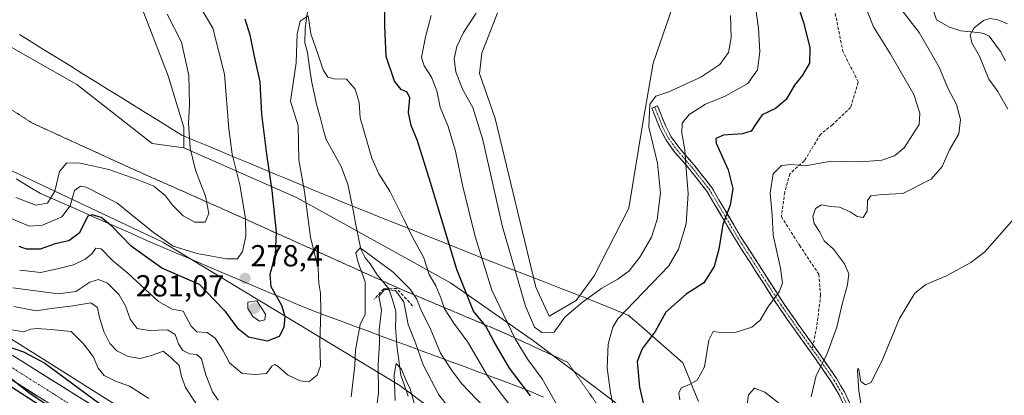
# Model space of a CAD drawing. Units: metres. Extents: x 629361 to 632854, y 4650966 to 4653343.
# Drawn here: x 629706 to 630030, y 4651212 to 4651336 of the extents above; entities that cross this region are included whole.
import ezdxf
from ezdxf.enums import TextEntityAlignment as Align

# ---------------------------------------------------------------- set-up
doc = ezdxf.new("R2010")
doc.units = ezdxf.units.M
doc.header["$MEASUREMENT"] = 0
for name, pattern in [('TRAZO_Y_PUNTO', [1, 0.5, -0.25, 0, -0.25]), ('TRAZOS2', [0.375, 0.25, -0.125]), ('TRAZOSX2', [1.5, 1, -0.5])]:
    doc.linetypes.add(name, pattern=pattern)
for name, color, linetype, lineweight in [('Camino', 19, 'TRAZOSX2', 0), ('Camino Cxs', 19, 'Continuous', 0), ('Camino eje', 19, 'TRAZO_Y_PUNTO', 0), ('Carretera de calzada única', 19, 'Continuous', 13), ('Carretera de calzada única Cxs', 19, 'Continuous', 13), ('Carretera de calzada única eje', 19, 'TRAZO_Y_PUNTO', 0), ('Carátula', 7, 'Continuous', 5), ('Corriente natural lineal', 142, 'Continuous', 13), ('Cultivos herbáceos CxS', 92, 'Continuous', 0), ('Curva de nivel maestra', 36, 'Continuous', 30), ('Curva de nivel normal', 36, 'Continuous', 0), ('Núcleo urbano CxS', 19, 'Continuous', 0), ('Obra de contención lineal', 1, 'TRAZOSX2', 13), ('Pastizal CxS', 92, 'Continuous', 0), ('Punto de cota en terreno', 7, 'Continuous', 0), ('Rótulo de punto de cota en terreno', 19, 'Continuous', 0), ('Senda', 19, 'TRAZOSX2', 0), ('Suelo desnudo CxS', 43, 'Continuous', 0), ('Vía pecuaria', 92, 'Continuous', 13), ('Vía pecuaria CxS', 92, 'Continuous', 13), ('Vía pecuaria eje', 92, 'TRAZOS2', 0)]:
    doc.layers.add(name, color=color, linetype=linetype, lineweight=lineweight)
doc.styles.add('Arial', font='txt', dxfattribs={"height": 0.2})

# ---------------------------------------------------------------- blocks, each defined once
blk = doc.blocks.new('*U151')
at = {"layer": 'Cultivos herbáceos CxS', "color": 92, "linetype": 'Continuous', "lineweight": 0}
for points in [[(629745.7341, 4651340.4539, 286.3829), (629754.6091, 4651317.5191, 286.0571), (629759.7853, 4651300.5033, 284.7417), (629759.7853, 4651293.8455, 284.9209), (629749.4319, 4651295.3257, 286.3174), (629724.6379, 4651314.6549, 286.8975), (629615.5777, 4651376.7085, 287.175)], [(629922.9753, 4651346.9891, 288.4382), (629914.3037, 4651321.6981, 286.9429), (629910.6909, 4651300.7429, 284.6293), (629906.3551, 4651274.0069, 286.6549), (629894.9091, 4651251.7395, 285.436), (629888.9933, 4651243.6019, 284.4793), (629880.1193, 4651238.4245, 285.2295), (629880.1193, 4651238.4245, 285.2295), (629875.6823, 4651248.0413, 286.7532), (629862.3699, 4651303.5269, 288.1887), (629857.1943, 4651318.3239, 288.4681), (629857.9331, 4651324.9815, 288.5935), (629863.1101, 4651338.2981, 288.5333)]]:
    blk.add_polyline3d(points, dxfattribs=at)
blk = doc.blocks.new('*U152')
at = {"layer": 'Pastizal CxS', "color": 92, "linetype": 'Continuous', "lineweight": 0}
for points in [[(629863.1101, 4651338.2981, 288.5333), (629857.9331, 4651324.9815, 288.5935), (629857.1943, 4651318.3239, 288.4681), (629862.3699, 4651303.5269, 288.1887), (629875.6823, 4651248.0413, 286.7532), (629880.1193, 4651238.4245, 285.2295), (629888.9933, 4651243.6019, 284.4793), (629894.9091, 4651251.7395, 285.436), (629906.3551, 4651274.0069, 286.6549), (629910.6909, 4651300.7429, 284.6293), (629914.3037, 4651321.6981, 286.9429), (629922.9753, 4651346.9891, 288.4382)], [(630136.9121, 4651361.5971, 252.6967), (630115.6471, 4651306.4743, 252.0324), (630078.2853, 4651239.1933, 251.5851), (630070.8133, 4651215.6979, 251.3849), (630056.9363, 4651178.3185, 251.1973), (630045.1945, 4651163.3673, 251.0823), (630032.3845, 4651154.8239, 251.4502), (630011.0357, 4651149.4845, 251.6071), (630017.6319, 4651097.8845, 250.7216), (630017.6319, 4651097.8845, 250.7216), (629933.0073, 4651182.6561, 267.9849), (629901.5653, 4651210.3103, 278.6174), (629874.9423, 4651230.2867, 283.2836), (629847.6643, 4651249.4697, 274.185), (629797.1263, 4651277.3745, 270.2226), (629759.7853, 4651293.8455, 284.9209), (629759.7853, 4651300.5033, 284.7417), (629754.6091, 4651317.5191, 286.0571), (629745.7341, 4651340.4539, 286.3829)]]:
    blk.add_polyline3d(points, dxfattribs=at)
blk = doc.blocks.new('*U154')
at = {"layer": 'Suelo desnudo CxS', "color": 43, "linetype": 'Continuous', "lineweight": 0}
blk.add_polyline3d([(629644.2169, 4651314.0845, 278.8786), (629752.8571, 4651262.8185, 279.3866), (629830.9581, 4651215.5941, 255.0591), (629900.8563, 4651163.6355, 268.5627), (629929.6975, 4651142.9203, 265.1355), (629957.0605, 4651119.2461, 254.2501), (629966.6737, 4651111.1081, 249.9655), (629970.3715, 4651100.7503, 248.7833), (629967.9865, 4651100.5334, 248.6904), (629984.7269, 4651087.7961, 249.5931), (629991.0039, 4651073.8475, 250.8617), (629991.0039, 4651073.8475, 250.8617), (629915.9211, 4651110.9283, 250.3277), (629881.4875, 4651128.6697, 250.9234), (629881.3828, 4651128.7227, 250.9399), (629839.8177, 4651149.3715, 249.5641), (629809.1633, 4651166.425, 250.5171), (629754.1141, 4651198.7569, 251.9902), (629699.7888, 4651232.9994, 251.3458)], dxfattribs=at)
blk = doc.blocks.new('*U163')
at = {"layer": 'Núcleo urbano CxS', "color": 19, "linetype": 'Continuous', "lineweight": 0}
blk.add_polyline3d([(629699.79, 4651233, 251.35), (629754.11, 4651198.76, 251.99), (629809.16, 4651166.43, 250.52), (629839.82, 4651149.37, 249.56), (629881.38, 4651128.72, 250.94), (629881.49, 4651128.67, 250.92), (629915.92, 4651110.93, 250.33), (629991, 4651073.85, 250.86), (630010.17, 4651064.38, 251.39), (630010.23, 4651064.35, 251.39), (630043.4, 4651047.66, 251.13)], dxfattribs=at)
blk = doc.blocks.new('*U190')
at = {"layer": 'Curva de nivel normal', "color": 36, "linetype": 'Continuous', "lineweight": 0}
for points in [[(629939.77, 4651337.38, 285), (629940.07, 4651330.04, 285), (629939.09, 4651325.26, 285), (629936.24, 4651321.23, 285), (629930.05, 4651317.13, 285), (629919.49, 4651312.23, 285), (629915.24, 4651310.82, 285), (629913.23, 4651308.24, 285), (629912.95, 4651300.64, 285), (629915.79, 4651288.82, 285), (629916.7, 4651278.99, 285), (629915.69, 4651270.25, 285), (629913.8, 4651264.51, 285), (629909.93, 4651257.82, 285), (629906.42, 4651253.4, 285), (629902.7, 4651250.63, 285), (629897.46, 4651247.62, 285), (629891.04, 4651243.06, 285), (629885.29, 4651238.17, 285), (629881.74, 4651233.15, 285), (629877.64, 4651233.08, 285), (629875.27, 4651234.84, 285), (629872.32, 4651241.78, 285), (629864.76, 4651267.83, 285), (629858.22, 4651296.48, 285), (629855.01, 4651307.15, 285), (629851.58, 4651313.15, 285), (629849.36, 4651318.82, 285), (629848.85, 4651323.17, 285), (629849.68, 4651327.24, 285), (629851.9, 4651331.84, 285), (629856.11, 4651338.21, 285)], [(629754.34, 4651337.8, 285), (629759.03, 4651328.63, 285), (629761.41, 4651317.64, 285), (629761.7, 4651308.14, 285), (629761.4, 4651301.92, 285), (629761.91, 4651293.76, 285), (629763.67, 4651286.47, 285), (629766.9, 4651277.9, 285), (629768, 4651272.27, 285), (629766.82, 4651269.42, 285), (629763.44, 4651269.38, 285), (629759.54, 4651271.47, 285), (629756.09, 4651275.02, 285), (629753.82, 4651278.08, 285), (629749.95, 4651281.22, 285), (629744.47, 4651283.4, 285), (629735.17, 4651286.77, 285), (629725.29, 4651288.97, 285), (629721.14, 4651288.86, 285), (629718.91, 4651286.1, 285), (629717.35, 4651279.64, 285), (629714.97, 4651275.67, 285), (629711.07, 4651274.99, 285), (629704.53, 4651277.53, 285)]]:
    blk.add_polyline3d(points, dxfattribs=at)
blk = doc.blocks.new('*U204')
at = {"layer": 'Curva de nivel maestra', "color": 36, "linetype": 'Continuous', "lineweight": 30}
for points in [[(629688.3, 4651224.74, 250), (629710.54, 4651210.33, 250), (629728.18, 4651199.19, 250), (629735.93, 4651194.73, 250), (629732.59, 4651197.43, 250), (629721.55, 4651204.78, 250), (629709.17, 4651212.9, 250), (629700.2, 4651219.98, 250)], [(629701, 4651228.82, 250), (629707.07, 4651226.74, 250), (629714.06, 4651222.99, 250), (629732.07, 4651209.67, 250)]]:
    blk.add_polyline3d(points, dxfattribs=at)
blk = doc.blocks.new('5PATER')
at = {"layer": 'Carátula', "linetype": 'Continuous', "lineweight": 5}
h = blk.add_hatch(color=250, dxfattribs=at)
edge = h.paths.add_edge_path()
edge.add_ellipse((0, 0.01), major_axis=(-1.33, -1.34), ratio=0.999422, start_angle=0, end_angle=360)

msp = doc.modelspace()

# ---------------------------------------------------------------- linework, layer by layer
at = {"layer": 'Camino', "color": 19, "linetype": 'TRAZOSX2', "lineweight": 0}
for points in [[(630020.08, 4651156.13), (630019.29, 4651161.45), (630016.41, 4651166), (630012.87, 4651169.13), (630009.76, 4651171.52), (630008.16, 4651173.01), (630004.15, 4651175.87), (629993.18, 4651183.97), (629989.64, 4651187.39), (629984.47, 4651194.5), (629979.11, 4651204.92), (629975.55, 4651212.6), (629973.1, 4651216.76), (629967.74, 4651224.45), (629961.18, 4651233.6), (629955.58, 4651241.61), (629941.39, 4651263.66), (629931.98, 4651279.64), (629926.37, 4651286.75), (629921.52, 4651292.35), (629918.59, 4651296.36), (629916.52, 4651300.34), (629913.92, 4651306.89), (629914.86, 4651307.26)], [(629914.86, 4651307.26), (629915.79, 4651307.63), (629918.35, 4651301.18), (629920.3, 4651297.43), (629923.1, 4651293.6), (629927.92, 4651288.03), (629933.64, 4651280.78), (629943.1, 4651264.71), (629957.25, 4651242.73), (629962.82, 4651234.76), (629966.97, 4651228.98)], [(629966.97, 4651228.98), (629969.39, 4651225.61), (629974.79, 4651217.85), (629977.33, 4651213.53), (629980.92, 4651205.8), (629986.18, 4651195.55), (629991.16, 4651188.72), (629994.48, 4651185.51), (630005.33, 4651177.5), (630009.43, 4651174.57), (630011.62, 4651173.29), (630014.79, 4651170.52), (630018.23, 4651167.54), (630021.34, 4651162.16), (630022.57, 4651156.57)]]:
    msp.add_lwpolyline(points, dxfattribs=at)
at = {"layer": 'Camino Cxs', "color": 19, "linetype": 'Continuous', "lineweight": 0}
msp.add_polyline3d([(629977.33, 4651208.76, 261.53), (629975.55, 4651212.6, 262.6), (629973.1, 4651216.76, 263.48), (629970.42, 4651220.61, 264.52), (629967.74, 4651224.45, 265.42), (629965.55, 4651227.5, 266.29), (629963.37, 4651230.55, 267.04), (629961.18, 4651233.6, 267.72), (629958.38, 4651237.61, 268.66), (629955.58, 4651241.61, 269.48), (629953.22, 4651245.29, 270.15), (629950.85, 4651248.96, 270.79), (629948.49, 4651252.64, 271.44), (629946.12, 4651256.31, 272.03), (629943.76, 4651259.99, 272.7), (629941.39, 4651263.66, 273.37), (629939.04, 4651267.66, 274.18), (629936.69, 4651271.65, 275.19), (629934.33, 4651275.65, 276.36), (629931.98, 4651279.64, 277.29), (629929.18, 4651283.2, 278.43), (629926.37, 4651286.75, 279.34), (629923.95, 4651289.55, 280.39), (629921.52, 4651292.35, 281.15), (629918.59, 4651296.36, 282.12), (629916.52, 4651300.34, 282.71), (629915.22, 4651303.62, 283.59), (629913.92, 4651306.89, 284.55), (629915.79, 4651307.63, 284.11), (629917.07, 4651304.41, 283.01), (629918.35, 4651301.18, 282.13), (629920.3, 4651297.43, 281.37), (629923.1, 4651293.6, 280.42), (629925.51, 4651290.82, 279.65), (629927.92, 4651288.03, 278.89), (629930.78, 4651284.41, 278.03), (629933.64, 4651280.78, 277.02), (629936.01, 4651276.76, 276.09), (629938.37, 4651272.75, 274.91), (629940.74, 4651268.73, 273.84), (629943.1, 4651264.71, 273), (629945.46, 4651261.05, 272.39), (629947.82, 4651257.38, 271.74), (629950.18, 4651253.72, 271.28), (629952.53, 4651250.06, 270.64), (629954.89, 4651246.39, 270.05), (629957.25, 4651242.73, 269.4), (629960.04, 4651238.75, 268.63), (629962.82, 4651234.76, 267.66), (629965.01, 4651231.71, 266.93), (629967.2, 4651228.66, 266.19), (629969.39, 4651225.61, 265.35), (629972.09, 4651221.73, 264.27), (629974.79, 4651217.85, 263.18), (629976.06, 4651215.69, 262.77), (629977.33, 4651213.53, 262.14), (629979.13, 4651209.67, 261.09)], dxfattribs=at)
at = {"layer": 'Camino eje', "color": 19, "linetype": 'TRAZO_Y_PUNTO', "lineweight": 0}
for points in [[(629914.86, 4651307.26), (629917.44, 4651300.76), (629919.45, 4651296.9), (629922.31, 4651292.98), (629927.15, 4651287.39), (629932.81, 4651280.21), (629942.25, 4651264.19), (629949.34, 4651253.16), (629956.42, 4651242.17), (629962, 4651234.18), (629965.28, 4651229.61), (629966.7, 4651227.63)], [(629966.7, 4651227.63), (629968.57, 4651225.03), (629971.25, 4651221.19), (629973.95, 4651217.31), (629976.44, 4651213.07), (629978.24, 4651209.2), (629980.02, 4651205.36), (629982.65, 4651200.24), (629985.33, 4651195.03), (629987.82, 4651191.61), (629990.4, 4651188.06), (629993.83, 4651184.74), (630004.74, 4651176.69), (630006.75, 4651175.26), (630008.8, 4651173.79), (630012.85, 4651170.81), (630017.16, 4651167.04), (630020.23, 4651162.17), (630021.18, 4651157.2), (630021.27, 4651156.34)]]:
    msp.add_lwpolyline(points, dxfattribs=at)
at = {"layer": 'Carretera de calzada única', "color": 19, "linetype": 'Continuous', "lineweight": 13}
for points in [[(629394.56, 4651439.68), (629405.45, 4651433.64), (629419.34, 4651425.38), (629430.85, 4651418.13), (629446.36, 4651407.74), (629459.74, 4651397.86), (629503.04, 4651364.93), (629535.32, 4651340.66), (629566.22, 4651317.89), (629597.49, 4651295.74), (629626.53, 4651275.95), (629699.46, 4651228.03), (629757.38, 4651191.75), (629783.56, 4651175.95), (629819.96, 4651155.43), (629880.75, 4651123.28), (629912.53, 4651107.39), (629940.92, 4651093.16)], [(629946.62, 4651082.11), (629913.15, 4651098.75), (629859.11, 4651126.15), (629825.09, 4651144.3), (629793.81, 4651161.56), (629772.92, 4651173.82), (629747.37, 4651189.49), (629679.7, 4651232.28), (629651.43, 4651250.68), (629598.74, 4651285.86), (629563.09, 4651311.38), (629526.94, 4651337.9), (629461.12, 4651387.97), (629431.22, 4651409.24), (629415.58, 4651419.5), (629400.45, 4651428.51), (629394.71, 4651431.58)]]:
    msp.add_lwpolyline(points, dxfattribs=at)
at = {"layer": 'Carretera de calzada única Cxs', "color": 19, "linetype": 'Continuous', "lineweight": 13}
for points in [[(629703.6, 4651225.44, 249.93), (629707.73, 4651222.85, 249.68), (629711.87, 4651220.26, 249.74), (629716.01, 4651217.66, 249.51), (629720.15, 4651215.07, 249.62), (629724.28, 4651212.48, 249.68), (629728.42, 4651209.89, 249.93)], [(629711.54, 4651212.14, 249.78), (629707.56, 4651214.66, 249.72), (629703.58, 4651217.18, 249.51)]]:
    msp.add_polyline3d(points, dxfattribs=at)
at = {"layer": 'Carretera de calzada única eje', "color": 19, "linetype": 'TRAZO_Y_PUNTO', "lineweight": 0}
msp.add_lwpolyline([(629689.58, 4651230.15), (629723.41, 4651208.76), (629752.38, 4651190.62), (629765.15, 4651182.78), (629778.24, 4651174.89), (629788.68, 4651168.75), (629806.88, 4651158.49), (629822.52, 4651149.86), (629839.53, 4651140.79), (629869.93, 4651124.71), (629896.95, 4651111.01), (629912.84, 4651103.07), (629931.1, 4651093.91), (629943.78, 4651087.61)], dxfattribs=at)
at = {"layer": 'Corriente natural lineal', "color": 142, "linetype": 'Continuous', "lineweight": 13}
for points in [[(629800.51, 4651338.62, 269.99), (629800.13, 4651335.76, 269.99), (629799.74, 4651332.89, 269.91), (629799.62, 4651328.41, 269.49), (629800.5, 4651325.24, 268.85), (629801.22, 4651320.31, 267.98), (629801.93, 4651315.38, 267.69), (629802.73, 4651311.8, 267.8), (629803.53, 4651308.21, 267.85), (629804.68, 4651303.91, 267.8), (629805.82, 4651299.61, 267.23), (629806.7, 4651296.65, 266.93), (629808.33, 4651293.68, 266.87), (629809.95, 4651290.71, 266.73), (629811.58, 4651287.74, 266.31), (629812.69, 4651284.8, 266.42), (629813.8, 4651281.86, 266.41), (629814.66, 4651277.59, 266), (629815.52, 4651273.33, 265.65), (629816.37, 4651269.06, 265.28), (629817.23, 4651264.8, 265.28), (629818.09, 4651260.53, 265.08), (629819.51, 4651257.7, 264.87), (629821.16, 4651255.63, 264.62), (629823.47, 4651252.04, 264.15), (629825.39, 4651249.77, 262.94), (629827.3, 4651247.5, 261.24), (629828.48, 4651243.78, 257.9), (629829.65, 4651240.06, 257.68), (629829.57, 4651237.49, 257.56), (629829.48, 4651234.91, 257.25), (629829.73, 4651231.83, 256.88), (629829.97, 4651228.75, 256.43), (629830.59, 4651223.91, 255.69), (629831.21, 4651219.06, 254.48), (629832.45, 4651215.59, 254.44), (629833.69, 4651212.11, 254.45)], [(630006.49, 4651339.31, 261.55), (630007.59, 4651335.94, 261.55), (630011.93, 4651333.55, 260.66), (630015.6, 4651332.34, 260.72), (630018.87, 4651332.03, 259.76), (630022.14, 4651331.71, 258.56), (630023.43, 4651331.37, 258.26), (630024.91, 4651330.61, 257.87), (630026.8, 4651328.07, 257.39), (630028.68, 4651325.52, 257.47), (630030.33, 4651322.48, 256.79)]]:
    msp.add_polyline3d(points, dxfattribs=at)
at = {"layer": 'Cultivos herbáceos CxS', "color": 92, "linetype": 'Continuous', "lineweight": 0}
for points in [[(629551.24, 4651417.4, 287.22), (629615.58, 4651376.71, 287.17), (629724.64, 4651314.65, 286.9), (629749.43, 4651295.33, 286.32), (629759.79, 4651293.85, 284.92)], [(629922.98, 4651346.99, 288.44), (629914.3, 4651321.7, 286.94), (629910.69, 4651300.74, 284.63), (629906.36, 4651274.01, 286.65), (629894.91, 4651251.74, 285.44), (629888.99, 4651243.6, 284.48), (629880.12, 4651238.42, 285.23), (629875.68, 4651248.04, 286.75), (629862.37, 4651303.53, 288.19), (629857.19, 4651318.32, 288.47), (629857.93, 4651324.98, 288.59), (629863.11, 4651338.3, 288.53)], [(629745.73, 4651340.45, 286.38), (629754.61, 4651317.52, 286.06), (629759.79, 4651300.5, 284.74), (629759.79, 4651293.85, 284.92)]]:
    msp.add_polyline3d(points, dxfattribs=at)
at = {"layer": 'Curva de nivel maestra', "color": 36, "linetype": 'Continuous', "lineweight": 30}
for points in [[(629961.48, 4651342.09, 275), (629963.83, 4651335.1, 275), (629965.92, 4651326.87, 275), (629965.78, 4651321.77, 275), (629963.55, 4651317.77, 275), (629960.92, 4651314.53, 275), (629958.16, 4651309.73, 275), (629954.64, 4651306.8, 275), (629950.2, 4651304.73, 275), (629948.06, 4651301.48, 275), (629946.55, 4651299.35, 275), (629943.71, 4651298.47, 275), (629937.44, 4651298.06, 275), (629935.02, 4651296.98, 275), (629935.06, 4651295.39, 275), (629938.99, 4651286.61, 275), (629940.59, 4651280.44, 275), (629939.72, 4651275.04, 275), (629937.31, 4651268.58, 275), (629935.99, 4651260.52, 275), (629934.4, 4651254.82, 275), (629931.06, 4651249.38, 275), (629925.21, 4651245.73, 275), (629918.54, 4651239.8, 275), (629914.94, 4651233.4, 275), (629910.68, 4651227.73, 275), (629909.03, 4651223.58, 275), (629909.81, 4651215.08, 275), (629913.13, 4651201.07, 275)], [(629873.92, 4651212.23, 275), (629867.04, 4651221.3, 275), (629861.95, 4651230.01, 275), (629859.28, 4651235.12, 275), (629855.22, 4651240.15, 275), (629849.73, 4651253.82, 275), (629841.08, 4651282.48, 275), (629836.72, 4651296.15, 275), (629834.7, 4651301.15, 275), (629833.83, 4651305.48, 275), (629834.18, 4651310.32, 275), (629833.32, 4651312.13, 275), (629831.32, 4651313.01, 275), (629829.19, 4651315.77, 275), (629826.38, 4651323.89, 275), (629825.98, 4651334.04, 275), (629826.03, 4651339.87, 275)], [(629779.93, 4651336.32, 275), (629781.58, 4651331.03, 275), (629782.86, 4651324.51, 275), (629784.81, 4651315.59, 275), (629785.36, 4651304.96, 275), (629787.03, 4651291.75, 275), (629788.79, 4651279.85, 275), (629790.21, 4651266.14, 275), (629789.86, 4651258.65, 275), (629788.09, 4651252.16, 275), (629788.46, 4651248.18, 275), (629791.93, 4651242.1, 275), (629793.09, 4651238.5, 275), (629792.76, 4651234.78, 275), (629791.18, 4651231.78, 275), (629787.23, 4651230.25, 275), (629781.1, 4651231.55, 275), (629777.86, 4651234.2, 275), (629773.58, 4651240.03, 275), (629769.8, 4651243.8, 275), (629764.97, 4651248.91, 275), (629752.55, 4651254.24, 275), (629742.45, 4651261.47, 275), (629736.14, 4651268.07, 275), (629732.62, 4651270.88, 275), (629729.62, 4651271.86, 275), (629728.2, 4651271.38, 275), (629725.33, 4651265.78, 275), (629721.94, 4651263.29, 275), (629717.46, 4651262.25, 275), (629712.47, 4651260.51, 275), (629708.05, 4651260.47, 275), (629705.6, 4651261.39, 275)]]:
    msp.add_polyline3d(points, dxfattribs=at)
at = {"layer": 'Curva de nivel normal', "color": 36, "linetype": 'Continuous', "lineweight": 0}
for points in [[(629764.81, 4651340.75, 280), (629769.41, 4651333.29, 280), (629773.25, 4651318.13, 280), (629774.67, 4651300.11, 280), (629775.74, 4651291.81, 280), (629778.26, 4651281.7, 280), (629780.16, 4651270.63, 280), (629780.23, 4651264.82, 280), (629779.08, 4651259.79, 280), (629777.48, 4651257.36, 280), (629773.88, 4651257.34, 280), (629764.25, 4651259.09, 280), (629756.35, 4651261.46, 280), (629749.85, 4651265.95, 280), (629737.74, 4651275.8, 280), (629727.66, 4651280.93, 280), (629725.8, 4651281.2, 280), (629723.85, 4651279.86, 280), (629722.44, 4651274.77, 280), (629719.68, 4651271.12, 280), (629713.29, 4651268.4, 280), (629708.9, 4651268.07, 280), (629702.73, 4651270.71, 280)], [(629947.69, 4651342.68, 280), (629948.98, 4651333.27, 280), (629949.4, 4651325.43, 280), (629948.72, 4651319.48, 280), (629945.5, 4651315, 280), (629938.05, 4651310.82, 280), (629931.54, 4651308.25, 280), (629926.21, 4651304.83, 280), (629923.86, 4651302.02, 280), (629923.74, 4651298.64, 280), (629924.8, 4651293.15, 280), (629925.19, 4651286.82, 280), (629925.9, 4651278.82, 280), (629925.15, 4651268.83, 280), (629922.64, 4651260.56, 280), (629919.54, 4651255.06, 280), (629902.65, 4651237.54, 280), (629901.11, 4651234.84, 280), (629899.57, 4651229.26, 280), (629899.17, 4651221.48, 280), (629900.29, 4651213.18, 280), (629903.1, 4651199.96, 280)], [(629982.89, 4651343.67, 270), (629986.93, 4651333.67, 270), (629992.33, 4651324.94, 270), (630000.13, 4651311.41, 270), (630002.1, 4651305.25, 270), (630001.89, 4651301.5, 270), (629997.01, 4651293.82, 270), (629993.84, 4651291.24, 270), (629989.65, 4651289.8, 270), (629982.81, 4651289.28, 270), (629972.94, 4651289.51, 270), (629964.39, 4651287.9, 270), (629959.73, 4651288.36, 270), (629956.63, 4651287.99, 270), (629953.88, 4651285.33, 270), (629952.89, 4651278.98, 270), (629953.56, 4651271.74, 270), (629953.85, 4651265.06, 270), (629956.26, 4651254.28, 270), (629956.97, 4651249.37, 270), (629955.78, 4651246.48, 270), (629952.04, 4651241.41, 270), (629949.54, 4651237.17, 270), (629946.82, 4651234.89, 270), (629941.65, 4651233.17, 270), (629937.48, 4651233.02, 270), (629934.07, 4651233.46, 270), (629932.67, 4651230.6, 270), (629931.28, 4651221.8, 270), (629928.83, 4651217.45, 270), (629926.11, 4651215.9, 270), (629923.55, 4651214.92, 270), (629922.84, 4651213.16, 270), (629923.1, 4651210.96, 270)], [(629886.7, 4651202.15, 280), (629877.8, 4651217.82, 280), (629873.07, 4651224.15, 280), (629869.04, 4651230.82, 280), (629861.25, 4651247.05, 280), (629855.76, 4651264.7, 280), (629851.61, 4651281.57, 280), (629849.28, 4651292.76, 280), (629846.81, 4651300.86, 280), (629844.23, 4651307.27, 280), (629843.06, 4651312.66, 280), (629841.33, 4651317.1, 280), (629838.9, 4651320.82, 280), (629838.08, 4651323.59, 280), (629839.41, 4651330.35, 280), (629841.26, 4651337.42, 280)], [(629996.18, 4651339.15, 265), (630001.96, 4651331.82, 265), (630008.54, 4651320.39, 265), (630011.38, 4651313.54, 265), (630014.16, 4651308.12, 265), (630015.54, 4651303.22, 265), (630014.92, 4651298.47, 265), (630011.87, 4651293.15, 265), (630009.54, 4651287.67, 265), (630005.87, 4651283.53, 265), (629996.5, 4651278.8, 265), (629989.69, 4651278.5, 265), (629986.04, 4651278.01, 265), (629984.95, 4651276.54, 265), (629984.74, 4651273.04, 265), (629983.45, 4651270.98, 265), (629981.54, 4651271.25, 265), (629979.21, 4651272.83, 265), (629975.73, 4651274.29, 265), (629972.62, 4651274.56, 265), (629969.73, 4651275.13, 265), (629967.74, 4651273.84, 265), (629966.89, 4651271.3, 265), (629967.35, 4651268.97, 265), (629969.21, 4651266.1, 265), (629970.6, 4651263.3, 265), (629973.68, 4651260.46, 265), (629977.35, 4651255.71, 265), (629978.71, 4651252.42, 265), (629978.28, 4651248.72, 265), (629976.67, 4651242.82, 265), (629974.85, 4651234.82, 265), (629971.56, 4651225.86, 265), (629968.04, 4651218.98, 265), (629966.32, 4651211.86, 265)], [(629868.26, 4651207.76, 270), (629859.82, 4651218.84, 270), (629853.29, 4651229.89, 270), (629848.69, 4651236.1, 270), (629845.66, 4651240.83, 270), (629844.48, 4651244.48, 270), (629842.79, 4651248.39, 270), (629840.6, 4651252.2, 270), (629838.87, 4651257.66, 270), (629835.05, 4651264.5, 270), (629832.27, 4651270.42, 270), (629827.6, 4651279.62, 270), (629824.06, 4651285.26, 270), (629821.76, 4651290.42, 270), (629817.82, 4651303.7, 270), (629817.57, 4651308.82, 270), (629816.26, 4651313.18, 270), (629813.36, 4651316.47, 270), (629809.27, 4651316.54, 270), (629807.2, 4651317.11, 270), (629805.65, 4651319.52, 270), (629804.07, 4651324.41, 270), (629801.65, 4651331.34, 270), (629800.79, 4651337.29, 270), (629798.13, 4651335.52, 270), (629797.11, 4651331.39, 270), (629796.84, 4651321.86, 270), (629794.98, 4651309.25, 270), (629797.41, 4651301.1, 270), (629797.7, 4651289.96, 270), (629799.53, 4651279.48, 270), (629801.52, 4651264.48, 270), (629804.05, 4651254.15, 270), (629804.3, 4651249.36, 270), (629804.76, 4651246.01, 270), (629804.95, 4651240.03, 270), (629804.55, 4651229.82, 270), (629804.78, 4651222.15, 270), (629803.67, 4651219.02, 270), (629801.02, 4651216.82, 270), (629798.09, 4651217.16, 270), (629793.98, 4651219.15, 270), (629790.85, 4651221.94, 270), (629789.75, 4651222.55, 270), (629788.8, 4651222.02, 270), (629787.08, 4651219.57, 270), (629783.48, 4651219.29, 270), (629779.06, 4651219.6, 270), (629774.88, 4651223.08, 270), (629772.67, 4651227.23, 270), (629770.13, 4651231.17, 270), (629767.45, 4651233.04, 270), (629764.07, 4651233.29, 270), (629762.2, 4651235.12, 270), (629759.6, 4651240.1, 270), (629755.94, 4651240.78, 270), (629751.52, 4651243.26, 270), (629741.38, 4651252.64, 270), (629736.29, 4651256.8, 270), (629732.56, 4651260.6, 270), (629730.88, 4651260.84, 270), (629729.49, 4651258.99, 270), (629727.37, 4651257.25, 270), (629723.51, 4651255.33, 270), (629719.06, 4651254.21, 270), (629712.68, 4651252.83, 270), (629705.77, 4651253.64, 270)], [(630031.02, 4651334.66, 260), (630027.77, 4651335.97, 260), (630025.14, 4651336.43, 260), (630023.11, 4651335.71, 260), (630020.02, 4651333.3, 260), (630018.67, 4651331.03, 260), (630019.24, 4651328.36, 260), (630021.73, 4651324.04, 260), (630024.88, 4651316.49, 260), (630027.83, 4651312.4, 260), (630031.09, 4651306.53, 260)], [(630036.4, 4651274.21, 260), (630023.52, 4651259.68, 260), (630018.92, 4651256.17, 260), (630010.87, 4651251.76, 260), (630004.11, 4651248.92, 260), (630000.49, 4651246.08, 260), (629995.45, 4651237.72, 260), (629989.92, 4651224.46, 260), (629986.06, 4651216.62, 260), (629984.22, 4651215.82, 260), (629982.68, 4651216.96, 260), (629982.1, 4651220.79, 260), (629981.78, 4651221.31, 260), (629981.64, 4651220.55, 260), (629982.02, 4651213.88, 260), (629983.83, 4651203, 260)], [(629858.61, 4651208.67, 265), (629851.3, 4651216.14, 265), (629848.05, 4651220.59, 265), (629844.29, 4651226.31, 265), (629840.92, 4651234.52, 265), (629837.81, 4651240.49, 265), (629836.48, 4651244.08, 265), (629834.37, 4651247.39, 265), (629828.71, 4651252.97, 265), (629817.86, 4651260.92, 265), (629816.44, 4651259.29, 265), (629817.13, 4651256.48, 265), (629819.54, 4651249.74, 265), (629819.47, 4651239.07, 265), (629817.89, 4651235.73, 265), (629816.38, 4651227.28, 265), (629816.09, 4651222.25, 265), (629814.96, 4651211.96, 265)], [(629771.16, 4651210.76, 265), (629769.21, 4651213.59, 265), (629767.1, 4651219.14, 265), (629765.68, 4651224.39, 265), (629764.12, 4651225.84, 265), (629761.66, 4651226.08, 265), (629759.52, 4651227.17, 265), (629758.09, 4651229.39, 265), (629757.01, 4651232.39, 265), (629754.48, 4651233.91, 265), (629748.35, 4651233.77, 265), (629744.49, 4651234.43, 265), (629742.13, 4651237.47, 265), (629740.62, 4651241.9, 265), (629738.56, 4651245.48, 265), (629734.68, 4651249.3, 265), (629731.69, 4651250.56, 265), (629728.88, 4651249.64, 265), (629724.22, 4651246.61, 265), (629718.55, 4651245.82, 265), (629703.51, 4651247.82, 265)], [(629847.69, 4651207.52, 260), (629843.73, 4651212.59, 260), (629838.62, 4651222.45, 260), (629836.04, 4651229.64, 260), (629833.72, 4651235.66, 260), (629832.22, 4651243.15, 260), (629829.53, 4651246.88, 260), (629825.86, 4651247.21, 260), (629823.98, 4651244.9, 260), (629824.92, 4651240.48, 260), (629824.12, 4651234, 260), (629824.27, 4651229.54, 260), (629823.79, 4651222.41, 260), (629823.87, 4651213.14, 260), (629823.38, 4651208.94, 260)], [(629784.72, 4651236.77, 280), (629786.53, 4651237.27, 280), (629786.75, 4651239.14, 280), (629783.87, 4651243.47, 280), (629780.87, 4651243.03, 280), (629780.84, 4651240.98, 280), (629782.56, 4651238.35, 280), (629784.72, 4651236.77, 280)], [(629763.75, 4651209.78, 260), (629760.36, 4651214.96, 260), (629759.05, 4651218.65, 260), (629758.28, 4651222.22, 260), (629755.5, 4651224.9, 260), (629753.05, 4651226.94, 260), (629749.16, 4651225.47, 260), (629745.45, 4651224.56, 260), (629741.54, 4651225.22, 260), (629737.81, 4651227.08, 260), (629735.42, 4651229.46, 260), (629733.48, 4651233.43, 260), (629731.92, 4651238.49, 260), (629731.38, 4651241.3, 260), (629729.15, 4651242.82, 260), (629723.28, 4651241.82, 260), (629716.29, 4651240.96, 260), (629711.17, 4651240.22, 260), (629703.88, 4651241.62, 260)], [(629748.25, 4651211.32, 255), (629741.98, 4651215.46, 255), (629737.37, 4651217.1, 255), (629733.62, 4651218.88, 255), (629731.57, 4651221.37, 255), (629729.95, 4651225.14, 255), (629726.81, 4651229.35, 255), (629722.75, 4651233.42, 255), (629716.12, 4651234.07, 255), (629711.48, 4651234.4, 255), (629709.44, 4651234.19, 255), (629707.15, 4651233.28, 255), (629702.51, 4651234.1, 255)], [(629835.61, 4651209.86, 255), (629834.35, 4651214.5, 255), (629832.86, 4651217.5, 255), (629831.48, 4651221, 255), (629829.76, 4651222.87, 255), (629829.09, 4651219.15, 255), (629829.41, 4651210.72, 255)], [(629956.54, 4651209.13, 265), (629951.11, 4651213.42, 265), (629947.67, 4651214.78, 265), (629945.73, 4651212.52, 265), (629945.06, 4651207.82, 265)]]:
    msp.add_polyline3d(points, dxfattribs=at)
at = {"layer": 'Núcleo urbano CxS', "color": 19, "linetype": 'Continuous', "lineweight": 0}
msp.add_polyline3d([(629394.48, 4651444.27, 249.6), (629396.98, 4651442.93, 249.05), (629410.84, 4651435.51, 249.69), (629411.06, 4651435.38, 249.69), (629411.51, 4651435.11, 249.69), (629411.63, 4651435.03, 249.68), (629430.66, 4651421.8, 249.98), (629439.6, 4651415.58, 250.42), (629460, 4651401.4, 250.28), (629474.9, 4651391.04, 251.12), (629475.11, 4651390.89, 251.18), (629541.5, 4651341.5, 252.35), (629583.48, 4651310.88, 250.62), (629604.02, 4651296.69, 251.91), (629629.75, 4651278.92, 251.35), (629699.79, 4651233, 251.35), (629754.11, 4651198.76, 251.99), (629809.16, 4651166.43, 250.52), (629839.82, 4651149.37, 249.56), (629881.38, 4651128.72, 250.94), (629881.49, 4651128.67, 250.92), (629915.92, 4651110.93, 250.33), (629991, 4651073.85, 250.86)], dxfattribs=at)
at = {"layer": 'Obra de contención lineal', "color": 1, "linetype": 'TRAZOSX2', "lineweight": 13}
msp.add_polyline3d([(629835.1, 4651241.88, 262.54), (629829.96, 4651247.53, 262.32), (629827.3, 4651247.5, 261.24), (629826.39, 4651247.5, 260.99), (629825.62, 4651247.48, 261.49), (629822.44, 4651244.03, 262.21)], dxfattribs=at)
at = {"layer": 'Pastizal CxS', "color": 92, "linetype": 'Continuous', "lineweight": 0}
for points in [[(629393.97, 4651471.69, 250.14), (629447.03, 4651434.66, 259.85), (629497.54, 4651408.66, 275.37), (629534.23, 4651388.55, 284.01), (629572.69, 4651359.69, 283.71), (629644.22, 4651314.08, 278.88), (629752.86, 4651262.82, 279.39), (629830.96, 4651215.59, 255.06), (629900.86, 4651163.64, 268.56), (629929.7, 4651142.92, 265.14), (629957.06, 4651119.25, 254.25), (629966.67, 4651111.11, 249.97), (629970.37, 4651100.75, 248.78), (629967.99, 4651100.53, 248.69), (629984.73, 4651087.8, 249.59), (629991, 4651073.85, 250.86)], [(629551.24, 4651417.4, 287.22), (629615.58, 4651376.71, 287.17), (629724.64, 4651314.65, 286.9), (629749.43, 4651295.33, 286.32), (629759.79, 4651293.85, 284.92)], [(629615.58, 4651376.71, 287.17), (629724.64, 4651314.65, 286.9), (629749.43, 4651295.33, 286.32), (629759.79, 4651293.85, 284.92), (629797.13, 4651277.37, 270.22), (629847.66, 4651249.47, 274.19), (629874.94, 4651230.29, 283.28), (629901.57, 4651210.31, 278.62), (629933.01, 4651182.66, 267.98), (630017.63, 4651097.88, 250.72), (630029.45, 4651073.94, 250.14), (630043.26, 4651052.71, 250.36)], [(629922.98, 4651346.99, 288.44), (629914.3, 4651321.7, 286.94), (629910.69, 4651300.74, 284.63), (629906.36, 4651274.01, 286.65), (629894.91, 4651251.74, 285.44), (629888.99, 4651243.6, 284.48), (629880.12, 4651238.42, 285.23), (629875.68, 4651248.04, 286.75), (629862.37, 4651303.53, 288.19), (629857.19, 4651318.32, 288.47), (629857.93, 4651324.98, 288.59), (629863.11, 4651338.3, 288.53)], [(629745.73, 4651340.45, 286.38), (629754.61, 4651317.52, 286.06), (629759.79, 4651300.5, 284.74), (629759.79, 4651293.85, 284.92)], [(630043.4, 4651047.66, 251.13), (630010.23, 4651064.35, 251.39), (630010.17, 4651064.38, 251.39), (629991, 4651073.85, 250.86), (629984.73, 4651087.8, 249.59), (629967.99, 4651100.53, 248.69), (629970.37, 4651100.75, 248.78), (629966.67, 4651111.11, 249.97), (629957.06, 4651119.25, 254.25), (629929.7, 4651142.92, 265.14), (629900.86, 4651163.64, 268.56), (629830.96, 4651215.59, 255.06), (629752.86, 4651262.82, 279.39), (629644.22, 4651314.08, 278.88)], [(629759.79, 4651293.85, 284.92), (629797.13, 4651277.37, 270.22), (629847.66, 4651249.47, 274.19), (629874.94, 4651230.29, 283.28), (629901.57, 4651210.31, 278.62), (629933.01, 4651182.66, 267.98), (630017.63, 4651097.88, 250.72)], [(629759.79, 4651293.85, 284.92), (629797.13, 4651277.37, 270.22), (629847.66, 4651249.47, 274.19), (629874.94, 4651230.29, 283.28), (629901.57, 4651210.31, 278.62), (629933.01, 4651182.66, 267.98), (630017.63, 4651097.88, 250.72)]]:
    msp.add_polyline3d(points, dxfattribs=at)
at = {"layer": 'Senda', "color": 19, "linetype": 'TRAZOSX2', "lineweight": 0}
for points in [[(629973.69, 4651341.04), (629976.72, 4651325.91), (629981.83, 4651315.48), (629979.36, 4651307.18), (629973.36, 4651301.46), (629969.4, 4651298.28), (629964.1, 4651289.55), (629959.34, 4651285.32), (629957.64, 4651279.27), (629956.54, 4651271.18), (629962.52, 4651261.77), (629968.87, 4651252.25), (629969.47, 4651245.41), (629968.2, 4651235.02), (629966.97, 4651228.98)], [(629966.97, 4651228.98), (629966.7, 4651227.63)]]:
    msp.add_lwpolyline(points, dxfattribs=at)
at = {"layer": 'Suelo desnudo CxS', "color": 43, "linetype": 'Continuous', "lineweight": 0}
for points in [[(629393.97, 4651471.69, 250.14), (629447.03, 4651434.66, 259.85), (629497.54, 4651408.66, 275.37), (629534.23, 4651388.55, 284.01), (629572.69, 4651359.69, 283.71), (629644.22, 4651314.08, 278.88), (629752.86, 4651262.82, 279.39), (629830.96, 4651215.59, 255.06), (629900.86, 4651163.64, 268.56), (629929.7, 4651142.92, 265.14), (629957.06, 4651119.25, 254.25), (629966.67, 4651111.11, 249.97), (629970.37, 4651100.75, 248.78), (629967.99, 4651100.53, 248.69), (629984.73, 4651087.8, 249.59), (629991, 4651073.85, 250.86)], [(629394.48, 4651444.27, 249.6), (629396.98, 4651442.93, 249.05), (629410.84, 4651435.51, 249.69), (629411.06, 4651435.38, 249.69), (629411.51, 4651435.11, 249.69), (629411.63, 4651435.03, 249.68), (629430.66, 4651421.8, 249.98), (629439.6, 4651415.58, 250.42), (629460, 4651401.4, 250.28), (629474.9, 4651391.04, 251.12), (629475.11, 4651390.89, 251.18), (629541.5, 4651341.5, 252.35), (629583.48, 4651310.88, 250.62), (629604.02, 4651296.69, 251.91), (629629.75, 4651278.92, 251.35), (629699.79, 4651233, 251.35), (629754.11, 4651198.76, 251.99), (629809.16, 4651166.43, 250.52), (629839.82, 4651149.37, 249.56), (629881.38, 4651128.72, 250.94), (629881.49, 4651128.67, 250.92), (629915.92, 4651110.93, 250.33), (629991, 4651073.85, 250.86)]]:
    msp.add_polyline3d(points, dxfattribs=at)
at = {"layer": 'Vía pecuaria', "color": 92, "linetype": 'Continuous', "lineweight": 13}
for points in [[(629705.67, 4651331.17, 286.95), (629709.81, 4651328.61, 286.92), (629713.95, 4651326.04, 286.93), (629718.1, 4651323.47, 286.9), (629722.24, 4651320.9, 286.9), (629726.39, 4651318.34, 286.89), (629730.53, 4651315.77, 286.97), (629734.67, 4651313.2, 287.09), (629738.82, 4651310.64, 287.19), (629742.96, 4651308.07, 287.22), (629747.1, 4651305.5, 287.08), (629751.25, 4651302.93, 286.56), (629755.39, 4651300.37, 286.07), (629759.15, 4651298.04, 285.37), (629763.54, 4651296.21, 284.19), (629767.94, 4651294.38, 282.72), (629772.33, 4651292.55, 281.2), (629776.72, 4651290.72, 279.44), (629781.12, 4651288.89, 277.52), (629785.51, 4651287.05, 275.59), (629789.91, 4651285.22, 273.7), (629794.3, 4651283.39, 271.82), (629798.7, 4651281.56, 270.12), (629803.09, 4651279.73, 268.65), (629807.49, 4651277.9, 267.24), (629811.88, 4651276.07, 266.07), (629816.4, 4651274.26, 265.64), (629820.91, 4651272.46, 267.04), (629825.43, 4651270.65, 267.84), (629829.94, 4651268.84, 268.68), (629834.46, 4651267.04, 269.87), (629838.98, 4651265.23, 271.38), (629843.49, 4651263.43, 273.04), (629848.01, 4651261.62, 275.09), (629852.52, 4651259.81, 277.33), (629857.04, 4651258.01, 279.48), (629861.56, 4651256.2, 281.7), (629865.87, 4651254.55, 283.56), (629870.18, 4651252.9, 285.28), (629874.49, 4651251.25, 286.54), (629878.81, 4651249.6, 286.96), (629883.12, 4651247.94, 286.65), (629887.43, 4651246.29, 286.27), (629892.03, 4651244.46, 285.15), (629896.63, 4651242.62, 283.41), (629901.23, 4651240.79, 281.01), (629905.83, 4651238.95, 278.98), (629906.14, 4651238.83, 278.85), (629909.73, 4651235.68, 276.78), (629913.33, 4651232.53, 275.08), (629916.93, 4651229.39, 273.84), (629920.52, 4651226.24, 272.88), (629924.12, 4651223.09, 271.75), (629925.84, 4651218.87, 270.61), (629927.56, 4651214.64, 269.16), (629929.28, 4651210.42, 267.99)], [(629704.6, 4651283.66, 285.75), (629708.61, 4651281.27, 285.74), (629712.62, 4651278.87, 285.55), (629716.9, 4651276.98, 284.16), (629721.18, 4651275.09, 280.56), (629725.46, 4651273.19, 275.94), (629729.74, 4651271.3, 274.52), (629734.02, 4651269.41, 274.46), (629738.3, 4651267.51, 275.25), (629742.58, 4651265.62, 276.5), (629746.86, 4651263.73, 277.65), (629751.14, 4651261.83, 278.37), (629751.47, 4651261.69, 278.44), (629756.05, 4651259.76, 278.76), (629760.63, 4651257.82, 278.44), (629765.21, 4651255.88, 277.93), (629769.79, 4651253.94, 277.64), (629774.37, 4651252, 278.16), (629778.95, 4651250.07, 277.86), (629783.54, 4651248.13, 276.53), (629788.12, 4651246.19, 275.49), (629792.7, 4651244.25, 274), (629797.28, 4651242.31, 272.38), (629801.86, 4651240.38, 270.75), (629806.45, 4651238.68, 269.09), (629811.05, 4651236.99, 267.5), (629815.64, 4651235.3, 265.65), (629820.24, 4651233.61, 262.35), (629824.83, 4651231.92, 258.41), (629829.42, 4651230.23, 256.67), (629834.02, 4651228.53, 257.73), (629838.61, 4651226.84, 260.82), (629843.2, 4651225.15, 263.42), (629847.8, 4651223.46, 265.6), (629852.39, 4651221.77, 266.88), (629856.99, 4651220.08, 268.51), (629861.58, 4651218.38, 271.26), (629865.7, 4651216.82, 272.05), (629869.82, 4651215.26, 273.47), (629873.94, 4651213.7, 275.01), (629878.2, 4651211.75, 277.13)]]:
    msp.add_polyline3d(points, dxfattribs=at)
at = {"layer": 'Vía pecuaria CxS', "color": 92, "linetype": 'Continuous', "lineweight": 13}
for points in [[(629705.67, 4651331.17, 286.95), (629709.81, 4651328.61, 286.92), (629713.95, 4651326.04, 286.93), (629718.1, 4651323.47, 286.9), (629722.24, 4651320.9, 286.9), (629726.39, 4651318.34, 286.89), (629730.53, 4651315.77, 286.97), (629734.67, 4651313.2, 287.09), (629738.82, 4651310.64, 287.19), (629742.96, 4651308.07, 287.22), (629747.1, 4651305.5, 287.08), (629751.25, 4651302.93, 286.56), (629755.39, 4651300.37, 286.07), (629759.15, 4651298.04, 285.37), (629763.54, 4651296.21, 284.19), (629767.94, 4651294.38, 282.72), (629772.33, 4651292.55, 281.2), (629776.72, 4651290.72, 279.44), (629781.12, 4651288.89, 277.52), (629785.51, 4651287.05, 275.59), (629789.91, 4651285.22, 273.7), (629794.3, 4651283.39, 271.82), (629798.7, 4651281.56, 270.12), (629803.09, 4651279.73, 268.65), (629807.49, 4651277.9, 267.24), (629811.88, 4651276.07, 266.07), (629816.4, 4651274.26, 265.64), (629820.91, 4651272.46, 267.04), (629825.43, 4651270.65, 267.84), (629829.94, 4651268.84, 268.68), (629834.46, 4651267.04, 269.87), (629838.98, 4651265.23, 271.38), (629843.49, 4651263.43, 273.04), (629848.01, 4651261.62, 275.09), (629852.52, 4651259.81, 277.33), (629857.04, 4651258.01, 279.48), (629861.56, 4651256.2, 281.7), (629865.87, 4651254.55, 283.56), (629870.18, 4651252.9, 285.28), (629874.49, 4651251.25, 286.54), (629878.81, 4651249.6, 286.96), (629883.12, 4651247.94, 286.65), (629887.43, 4651246.29, 286.27), (629892.03, 4651244.46, 285.15), (629896.63, 4651242.62, 283.41), (629901.23, 4651240.79, 281.01), (629905.83, 4651238.95, 278.98), (629906.14, 4651238.83, 278.85), (629909.73, 4651235.68, 276.78), (629913.33, 4651232.53, 275.08), (629916.93, 4651229.39, 273.84), (629920.52, 4651226.24, 272.88), (629924.12, 4651223.09, 271.75), (629925.84, 4651218.87, 270.61), (629927.56, 4651214.64, 269.16), (629929.28, 4651210.42, 267.99)], [(629878.2, 4651211.75, 277.13), (629873.94, 4651213.7, 275.01), (629869.82, 4651215.26, 273.47), (629865.7, 4651216.82, 272.05), (629861.58, 4651218.38, 271.26), (629856.99, 4651220.08, 268.51), (629852.39, 4651221.77, 266.88), (629847.8, 4651223.46, 265.6), (629843.2, 4651225.15, 263.42), (629838.61, 4651226.84, 260.82), (629834.02, 4651228.53, 257.73), (629829.42, 4651230.23, 256.67), (629824.83, 4651231.92, 258.41), (629820.24, 4651233.61, 262.35), (629815.64, 4651235.3, 265.65), (629811.05, 4651236.99, 267.5), (629806.45, 4651238.68, 269.09), (629801.86, 4651240.38, 270.75), (629797.28, 4651242.31, 272.38), (629792.7, 4651244.25, 274), (629788.12, 4651246.19, 275.49), (629783.54, 4651248.13, 276.53), (629778.95, 4651250.07, 277.86), (629774.37, 4651252, 278.16), (629769.79, 4651253.94, 277.64), (629765.21, 4651255.88, 277.93), (629760.63, 4651257.82, 278.44), (629756.05, 4651259.76, 278.76), (629751.47, 4651261.69, 278.44), (629751.14, 4651261.83, 278.37), (629746.86, 4651263.73, 277.65), (629742.58, 4651265.62, 276.5), (629738.3, 4651267.51, 275.25), (629734.02, 4651269.41, 274.46), (629729.74, 4651271.3, 274.52), (629725.46, 4651273.19, 275.94), (629721.18, 4651275.09, 280.56), (629716.9, 4651276.98, 284.16), (629712.62, 4651278.87, 285.55), (629708.61, 4651281.27, 285.74), (629704.6, 4651283.66, 285.75)]]:
    msp.add_polyline3d(points, dxfattribs=at)
at = {"layer": 'Vía pecuaria eje', "color": 92, "linetype": 'TRAZOS2', "lineweight": 0}
msp.add_polyline3d([(629701.76, 4651307.24, 286.75), (629705.85, 4651304.61, 286.72), (629709.93, 4651301.98, 286.67), (629714.17, 4651300.05, 286.59), (629718.4, 4651298.12, 286.49), (629722.63, 4651296.18, 286.44), (629726.86, 4651294.25, 286.51), (629731.1, 4651292.32, 286.28), (629735.33, 4651290.38, 286.06), (629739.56, 4651288.45, 286.07), (629743.8, 4651286.51, 285.67), (629747.84, 4651284.72, 285.46), (629751.89, 4651282.93, 285.27), (629755.93, 4651281.14, 285.41), (629759.98, 4651279.34, 285.44), (629764.02, 4651277.55, 285.21), (629768.07, 4651275.76, 284.61), (629772.11, 4651273.96, 283.67), (629776.4, 4651272.03, 281.72), (629780.68, 4651270.11, 279.43), (629784.97, 4651268.18, 277.55), (629789.25, 4651266.25, 275.26), (629793.54, 4651264.32, 273.16), (629797.83, 4651262.39, 271.26), (629802.11, 4651260.47, 269.62), (629806.4, 4651258.54, 268.15), (629810.68, 4651256.61, 267), (629814.97, 4651254.68, 265.87), (629819.25, 4651252.75, 264.86), (629823.54, 4651250.83, 263.9), (629827.83, 4651248.9, 262.6), (629832.11, 4651246.97, 262.7), (629836.66, 4651245.05, 265.71), (629841.2, 4651243.13, 267.28), (629845.75, 4651241.22, 269.55), (629850.29, 4651239.3, 271.82), (629854.84, 4651237.38, 273.48), (629859.38, 4651235.46, 274.73), (629863.93, 4651233.54, 276.87), (629868.37, 4651231.5, 279.46), (629872.8, 4651229.46, 281.39), (629877.24, 4651227.41, 282.94), (629881.68, 4651225.37, 283.84), (629886.12, 4651223.33, 284.1), (629888.55, 4651219.87, 283.77), (629890.98, 4651216.42, 283.51), (629893.41, 4651212.96, 282.89), (629895.85, 4651209.51, 282.26)], dxfattribs=at)

# ---------------------------------------------------------------- block references
at = {"layer": 'Cultivos herbáceos CxS', "color": 92, "linetype": 'Continuous', "lineweight": 0}
msp.add_blockref('*U151', (0, 0), dxfattribs=at)
at = {"layer": 'Curva de nivel maestra', "color": 36, "linetype": 'Continuous', "lineweight": 30}
msp.add_blockref('*U204', (0, 0), dxfattribs=at)
at = {"layer": 'Curva de nivel normal', "color": 36, "linetype": 'Continuous', "lineweight": 0}
msp.add_blockref('*U190', (0, 0), dxfattribs=at)
at = {"layer": 'Núcleo urbano CxS', "color": 19, "linetype": 'Continuous', "lineweight": 0}
msp.add_blockref('*U163', (0, 0), dxfattribs=at)
at = {"layer": 'Pastizal CxS', "color": 92, "linetype": 'Continuous', "lineweight": 0}
msp.add_blockref('*U152', (0, 0), dxfattribs=at)
at = {"layer": 'Punto de cota en terreno', "linetype": 'Continuous', "lineweight": 0}
for p in [(629779.98, 4651250.89, 278.4), (629783, 4651241, 281.07)]:
    msp.add_blockref('5PATER', p, dxfattribs=at)
at = {"layer": 'Suelo desnudo CxS', "color": 43, "linetype": 'Continuous', "lineweight": 0}
msp.add_blockref('*U154', (0, 0), dxfattribs=at)

# ---------------------------------------------------------------- texts
at = {"layer": 'Rótulo de punto de cota en terreno', "color": 19, "linetype": 'Continuous', "lineweight": 0, "style": 'Arial'}
for s, p in [('278,4', (629781.74, 4651252.65)), ('281,07', (629743.98, 4651242.76))]:
    msp.add_text(s, height=7, dxfattribs=at).set_placement(p, align=Align.BOTTOM_LEFT)

doc.saveas('drawing.dxf')
